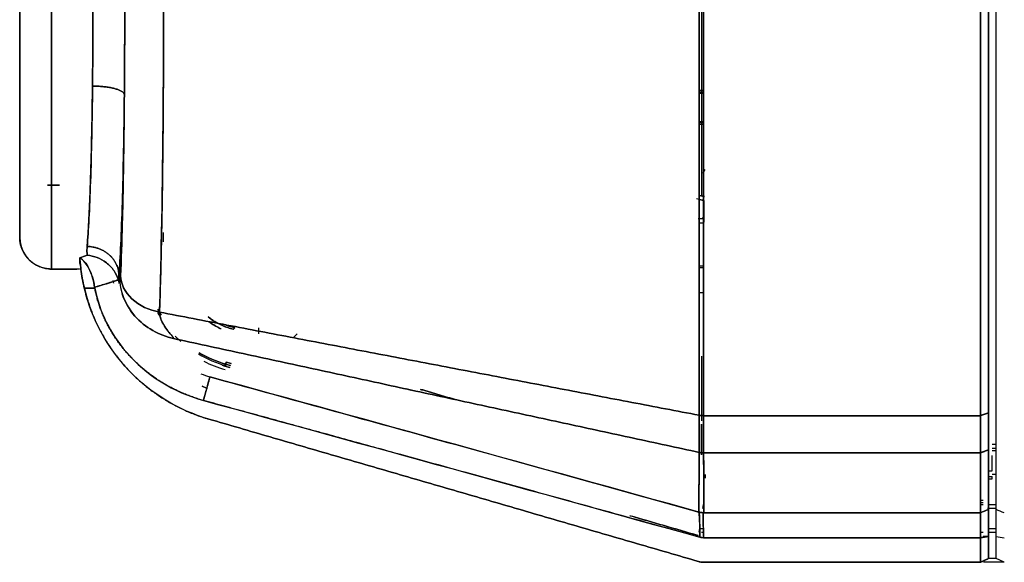
# Model space of a CAD drawing. Units: inches. Extents: x 3 to 157, y -86 to 85.
# Drawn here: x 63 to 68, y 39 to 42 of the extents above; entities that cross this region are included whole.
import ezdxf

# ---------------------------------------------------------------- set-up
doc = ezdxf.new("R2010")
doc.units = ezdxf.units.IN
doc.header["$LTSCALE"] = 8
doc.header["$MEASUREMENT"] = 0
doc.layers.add('3', color=7, linetype='Continuous', lineweight=25)

msp = doc.modelspace()

# ---------------------------------------------------------------- linework, layer by layer
at = {"layer": '3', "color": 155, "linetype": 'Continuous', "true_color": 0x4c7299}
for p, q in [((68.0519, 39.0913), (68.0519, 44.003)), ((66.5611, 41.1932), (66.5831, 41.1932)), ((66.5831, 41.1842), (66.5611, 41.1842)), ((66.5831, 41.1772), (66.5611, 41.1772)), ((66.5611, 41.0372), (66.5831, 41.0372)), ((66.5831, 41.0302), (66.5611, 41.0302)), ((66.5831, 41.0212), (66.5611, 41.0212)), ((66.5798, 40.7766), (66.5903, 40.7965)), ((66.5871, 40.6601), (66.5601, 40.6656)), ((66.5601, 40.6656), (66.5871, 40.6601)), ((66.5847, 40.6409), (66.5476, 40.6484)), ((66.5615, 40.6456), (66.5847, 40.6409)), ((66.5847, 40.5495), (66.5558, 40.5496)), ((66.5617, 40.5296), (66.5831, 40.5295)), ((66.5834, 40.5504), (66.5801, 40.5571)), ((63.8719, 40.48), (63.8719, 40.433)), ((63.4519, 40.3539), (63.4519, 40.3246)), ((66.5611, 40.3132), (66.5831, 40.3132)), ((63.3037, 40.2974), (63.3119, 40.2972)), ((63.3119, 40.2972), (63.439, 40.2972)), ((63.649, 40.2465), (63.6501, 40.265)), ((66.5611, 40.3042), (66.5831, 40.3042)), ((63.6236, 40.2264), (63.6203, 40.2406)), ((66.5831, 40.1772), (66.5611, 40.1772)), ((63.8518, 40.0654), (63.8442, 40.0772)), ((63.8442, 40.0772), (63.8518, 40.0654)), ((63.863, 40.0666), (63.8446, 40.0955)), ((63.8481, 40.0899), (63.8561, 40.0772)), ((64.3519, 39.972), (64.3519, 40.0031)), ((64.5237, 39.9532), (64.5433, 39.9727)), ((63.9323, 39.96), (63.9605, 39.9346)), ((64.1818, 39.811), (64.1846, 39.8206)), ((64.1874, 39.8302), (64.1846, 39.8206)), ((64.2096, 39.8134), (64.1846, 39.8206)), ((64.1846, 39.8206), (64.2096, 39.8134)), ((64.2124, 39.823), (64.1874, 39.8302)), ((64.1874, 39.8302), (64.2124, 39.823)), ((64.1673, 39.8155), (64.1818, 39.811)), ((64.1818, 39.811), (64.1674, 39.8154)), ((64.2068, 39.8038), (64.1818, 39.811)), ((64.1818, 39.811), (64.2068, 39.8038)), ((64.0897, 39.7008), (64.0667, 39.7097)), ((64.0669, 39.7098), (64.0899, 39.7008)), ((65.0903, 39.6975), (65.1143, 39.6906)), ((65.1143, 39.6906), (65.0903, 39.6975)), ((68.0318, 39.42), (68.0519, 39.42)), ((68.0318, 39.3998), (68.0519, 39.3998)), ((68.0318, 39.3873), (68.0519, 39.3873)), ((68.0318, 39.2853), (68.0318, 39.363)), ((68.0119, 39.2853), (68.0318, 39.2853)), ((66.5918, 39.2672), (66.5918, 39.2494)), ((68.0119, 39.2573), (68.0318, 39.2573)), ((68.0119, 39.2457), (68.0318, 39.2457)), ((68.0318, 39.2697), (68.0519, 39.2697)), ((68.0318, 39.2457), (68.0318, 39.2573)), ((67.9859, 39.1372), (67.9719, 39.1372)), ((67.9719, 39.1272), (67.9859, 39.1272)), ((66.5809, 39.1172), (66.5781, 39.0972)), ((67.9719, 39.1172), (67.9859, 39.1172)), ((68.052, 39.0972), (68.0073, 39.0972)), ((68.012, 39.1172), (68.052, 39.1172)), ((68.0519, 38.9552), (68.0519, 39.0913)), ((66.5612, 38.9781), (66.5639, 38.9972)), ((66.5639, 38.9972), (66.582, 38.9972)), ((66.5824, 38.9772), (66.5734, 38.9772)), ((67.9859, 38.9772), (67.9719, 38.9772)), ((68.0119, 38.9772), (68.0119, 38.9672)), ((68.012, 38.9972), (68.052, 38.9972)), ((68.052, 38.9772), (68.012, 38.9772)), ((68.0119, 38.9572), (67.9859, 38.9572)), ((68.0919, 38.9482), (68.0519, 38.9552)), ((68.0519, 38.8458), (68.0519, 38.9552)), ((68.012, 38.8472), (68.052, 38.8472)), ((68.0919, 38.8272), (68.0519, 38.8458)), ((68.092, 38.8272), (67.9874, 38.8272))]:
    msp.add_line(p, q, dxfattribs=at)
for centre, radius, start, end in [((63.3119, 40.4572), 0.16, 180, 248.1748), ((64.3609, 40.4066), 0.619, 239.6892, 253.8027), ((64.3609, 40.4066), 0.639, 243.4715, 253.8027)]:
    msp.add_arc(centre, radius, start, end, dxfattribs=at)
for points, degree, knots in [([(66.5611, 39.5642), (66.5611, 39.6692), (66.5611, 39.7915), (66.5611, 40.0706), (66.5611, 40.2274), (66.5611, 40.5698), (66.5611, 40.7554), (66.5611, 41.143), (66.5611, 41.3451), (66.5611, 41.7493), (66.5611, 41.9513), (66.5611, 42.339), (66.5611, 42.5245), (66.5611, 42.8669), (66.5611, 43.0238), (66.5611, 43.3028), (66.5611, 43.4251), (66.5611, 43.5301)], 3, [0, 0, 0, 0, 0.125, 0.125, 0.25, 0.25, 0.375, 0.375, 0.5, 0.5, 0.625, 0.625, 0.75, 0.75, 0.875, 0.875, 1, 1, 1, 1]), ([(66.5611, 43.5301), (66.5611, 43.409), (66.5611, 43.2739), (66.5611, 43.0514), (66.5611, 42.9739), (66.5611, 42.8524), (66.5611, 42.8112), (66.5611, 42.7279), (66.5611, 42.6858), (66.5611, 42.558), (66.5611, 42.471), (66.5611, 42.2933), (66.5611, 42.2025), (66.5611, 42.0635), (66.5611, 42.0166), (66.5611, 41.9229), (66.5611, 41.876), (66.5611, 41.7347), (66.5611, 41.6399), (66.5611, 41.4493), (66.5611, 41.3551), (66.5611, 41.1686), (66.5611, 41.0764), (66.5611, 40.8937), (66.5611, 40.8034), (66.5611, 40.6248), (66.5611, 40.5361), (66.5611, 40.3651), (66.5611, 40.2824), (66.5611, 40.1224), (66.5611, 40.0451), (66.5611, 39.8959), (66.5611, 39.8238), (66.5611, 39.6881), (66.5611, 39.6242), (66.5611, 39.5642)], 3, [0, 0, 0, 0, 0.125, 0.125, 0.1875, 0.1875, 0.21875, 0.21875, 0.25, 0.25, 0.3125, 0.3125, 0.375, 0.375, 0.40625, 0.40625, 0.4375, 0.4375, 0.5, 0.5, 0.5625, 0.5625, 0.625, 0.625, 0.6875, 0.6875, 0.75, 0.75, 0.8125, 0.8125, 0.875, 0.875, 0.9375, 0.9375, 1, 1, 1, 1]), ([(66.583, 39.5623), (66.583, 39.6224), (66.583, 39.6863), (66.5831, 39.8221), (66.5831, 39.8943), (66.5831, 40.0437), (66.5831, 40.121), (66.5831, 40.2812), (66.5831, 40.364), (66.5831, 40.5351), (66.5831, 40.6239), (66.5831, 40.8027), (66.5831, 40.8931), (66.5831, 41.0759), (66.5831, 41.1683), (66.5831, 41.3549), (66.5831, 41.4492), (66.5831, 41.64), (66.5831, 41.7349), (66.5831, 41.8763), (66.5831, 41.9233), (66.5831, 42.0171), (66.5831, 42.0639), (66.5831, 42.2032), (66.5831, 42.294), (66.5831, 42.4719), (66.5831, 42.559), (66.5831, 42.6869), (66.5831, 42.729), (66.5831, 42.8124), (66.5831, 42.8536), (66.5831, 42.9752), (66.5831, 43.0528), (66.5831, 43.2756), (66.583, 43.4107), (66.583, 43.532)], 3, [0, 0, 0, 0, 0.0625, 0.0625, 0.125, 0.125, 0.1875, 0.1875, 0.25, 0.25, 0.3125, 0.3125, 0.375, 0.375, 0.4375, 0.4375, 0.5, 0.5, 0.5625, 0.5625, 0.59375, 0.59375, 0.625, 0.625, 0.6875, 0.6875, 0.75, 0.75, 0.78125, 0.78125, 0.8125, 0.8125, 0.875, 0.875, 1, 1, 1, 1]), ([(66.583, 43.532), (66.583, 43.427), (66.583, 43.3046), (66.583, 43.0254), (66.583, 42.8684), (66.583, 42.5256), (66.583, 42.3398), (66.583, 41.9517), (66.583, 41.7495), (66.583, 41.3448), (66.583, 41.1426), (66.583, 40.7545), (66.583, 40.5688), (66.583, 40.226), (66.583, 40.069), (66.583, 39.7897), (66.583, 39.6674), (66.583, 39.5623)], 3, [0, 0, 0, 0, 0.124944, 0.124944, 0.249963, 0.249963, 0.374981, 0.374981, 0.5, 0.5, 0.625019, 0.625019, 0.750037, 0.750037, 0.875056, 0.875056, 1, 1, 1, 1]), ([(67.9719, 39.5622), (67.9719, 39.6672), (67.9719, 39.7896), (67.9719, 40.069), (67.9719, 40.226), (67.9719, 40.5688), (67.9719, 40.7545), (67.9719, 41.1426), (67.9719, 41.3448), (67.9719, 41.7495), (67.9719, 41.9517), (67.9719, 42.3398), (67.9719, 42.5256), (67.9719, 42.8684), (67.9719, 43.0254), (67.9719, 43.3047), (67.9719, 43.4271), (67.9719, 43.5322)], 3, [0, 0, 0, 0, 0.125, 0.125, 0.25, 0.25, 0.375, 0.375, 0.5, 0.5, 0.625, 0.625, 0.75, 0.75, 0.875, 0.875, 1, 1, 1, 1]), ([(67.9719, 43.5322), (67.9719, 43.411), (67.9719, 43.2756), (67.9719, 42.9792), (67.9719, 42.8149), (67.9719, 42.4744), (67.9719, 42.2967), (67.9719, 41.9246), (67.9719, 41.7364), (67.9719, 41.3608), (67.9719, 41.1691), (67.9719, 40.8011), (67.9719, 40.6235), (67.9719, 40.2789), (67.9719, 40.1173), (67.9719, 39.8208), (67.9719, 39.6834), (67.9719, 39.5622)], 3, [0, 0, 0, 0, 0.125, 0.125, 0.25, 0.25, 0.375, 0.375, 0.5, 0.5, 0.625, 0.625, 0.75, 0.75, 0.875, 0.875, 1, 1, 1, 1]), ([(68.0119, 39.5766), (68.0119, 39.697), (68.0119, 39.8333), (68.0119, 40.1277), (68.0119, 40.2881), (68.0119, 40.6302), (68.0119, 40.8065), (68.0119, 41.1718), (68.0119, 41.3621), (68.0119, 41.735), (68.0119, 41.9218), (68.0119, 42.2912), (68.0119, 42.4676), (68.0119, 42.8057), (68.0119, 42.9688), (68.0119, 43.2631), (68.0119, 43.3974), (68.0119, 43.5178)], 3, [0, 0, 0, 0, 0.125, 0.125, 0.25, 0.25, 0.375, 0.375, 0.5, 0.5, 0.625, 0.625, 0.75, 0.75, 0.875, 0.875, 1, 1, 1, 1]), ([(68.0119, 43.5178), (68.0119, 43.2907), (68.0119, 42.7054), (68.0119, 42.3674), (68.0119, 42.0812), (68.0119, 41.7804), (68.0119, 41.5528), (68.0119, 41.3259), (68.0119, 41.0903), (68.0119, 40.8626), (68.0119, 40.6138), (68.0119, 40.1502), (68.0119, 39.7426), (68.0119, 39.5766)], 2, [0, 0, 0, 0.125, 0.25, 0.25, 0.375, 0.375, 0.5, 0.5, 0.625, 0.625, 0.75, 0.875, 1, 1, 1]), ([(63.8536, 43.0133), (63.8549, 42.9726), (63.8575, 42.8923), (63.8609, 42.7602), (63.8638, 42.6249), (63.8663, 42.4887), (63.8696, 42.2717), (63.8726, 41.9597), (63.8739, 41.5472), (63.8726, 41.1347), (63.8695, 40.8104), (63.8657, 40.5698), (63.8622, 40.3878), (63.8583, 40.2215), (63.8548, 40.122), (63.8533, 40.0811)], 3, [0, 0, 0, 0, 0.05408, 0.106593, 0.15709, 0.205126, 0.250327, 0.376596, 0.500014, 0.623429, 0.749702, 0.806611, 0.867844, 0.945688, 1, 1, 1, 1]), ([(63.8533, 40.0811), (63.8533, 40.0811), (63.8573, 40.1804), (63.8675, 40.588), (63.8759, 41.3932), (63.8711, 42.2041), (63.8636, 42.6608), (63.8575, 42.8969), (63.8544, 42.9899), (63.8536, 43.0133)], 3, [0, 0, 0, 0, 0.000001, 0.136911, 0.497874, 0.717056, 0.87426, 0.968326, 1, 1, 1, 1]), ([(63.3119, 42.7972), (63.3119, 42.7972), (63.3119, 42.6625), (63.3119, 42.1997), (63.3119, 41.8744), (63.3119, 41.2199), (63.3119, 40.8947), (63.3119, 40.4319), (63.3119, 40.2972), (63.3119, 40.2972)], 3, [0, 0, 0, 0, 0.25, 0.25, 0.5, 0.5, 0.75, 0.75, 1, 1, 1, 1]), ([(63.3119, 40.2972), (63.3119, 40.2972), (63.3119, 40.4319), (63.3119, 40.8947), (63.3119, 41.2199), (63.3119, 41.8744), (63.3119, 42.1997), (63.3119, 42.6625), (63.3119, 42.7972), (63.3119, 42.7972)], 3, [0, 0, 0, 0, 0.25, 0.25, 0.5, 0.5, 0.75, 0.75, 1, 1, 1, 1]), ([(63.1519, 42.6372), (63.1519, 42.6372), (63.1519, 42.5197), (63.1519, 42.1161), (63.1519, 41.8325), (63.1519, 41.2618), (63.1519, 40.9782), (63.1519, 40.5746), (63.1519, 40.4572), (63.1519, 40.4572)], 3, [0, 0, 0, 0, 0.25, 0.25, 0.5, 0.5, 0.75, 0.75, 1, 1, 1, 1]), ([(66.5719, 42.4278), (66.5719, 42.4073), (66.5719, 42.3868), (66.5719, 42.2379), (66.5719, 42.1038), (66.5719, 41.8288), (66.5719, 41.688), (66.5719, 41.4064), (66.5719, 41.2656), (66.5719, 40.9906), (66.5719, 40.8564), (66.5719, 40.7076), (66.5719, 40.687), (66.5719, 40.6666)], 3, [0, 0, 0, 0, 0.037459, 0.037459, 0.268729, 0.268729, 0.5, 0.5, 0.73127, 0.73127, 0.962541, 0.962541, 1, 1, 1, 1]), ([(63.6771, 41.9221), (63.6775, 41.881), (63.6781, 41.799), (63.6787, 41.674), (63.6789, 41.527), (63.6786, 41.3944), (63.6779, 41.2691), (63.6774, 41.2073), (63.6771, 41.1723)], 3, [0, 0, 0, 0, 0.166658, 0.332986, 0.498245, 0.748794, 0.857752, 1, 1, 1, 1]), ([(63.5172, 41.8795), (63.5184, 41.7708), (63.5191, 41.6601), (63.5191, 41.5196), (63.519, 41.4913), (63.5189, 41.4353), (63.5188, 41.4074), (63.5183, 41.3242), (63.5178, 41.2692), (63.5172, 41.2148)], 3, [0, 0, 0, 0, 0.5, 0.5, 0.625, 0.625, 0.75, 0.75, 1, 1, 1, 1]), ([(63.5172, 41.2148), (63.5176, 41.2584), (63.5185, 41.3456), (63.519, 41.4798), (63.519, 41.6145), (63.5184, 41.7485), (63.5177, 41.8363), (63.5172, 41.8795), (63.5172, 41.8795)], 3, [0, 0, 0, 0, 0.200003, 0.4, 0.599995, 0.799991, 0.999993, 1, 1, 1, 1]), ([(63.5172, 41.2148), (63.5163, 41.1272), (63.5149, 41.0422), (63.5116, 40.8816), (63.5096, 40.8059), (63.5049, 40.6675), (63.5023, 40.6048), (63.4966, 40.4951), (63.4935, 40.4483), (63.4902, 40.4105)], 3, [0, 0, 0, 0, 0.25, 0.25, 0.5, 0.5, 0.75, 0.75, 1, 1, 1, 1]), ([(63.4902, 40.4105), (63.492, 40.433), (63.4955, 40.4776), (63.5002, 40.5627), (63.5044, 40.6573), (63.508, 40.7604), (63.5111, 40.8694), (63.5137, 40.9825), (63.5158, 41.0973), (63.5167, 41.1761), (63.5172, 41.2148)], 3, [0, 0, 0, 0, 0.138744, 0.27356, 0.404448, 0.531409, 0.654444, 0.773553, 0.888738, 1, 1, 1, 1]), ([(63.6501, 40.265), (63.6534, 40.3076), (63.6565, 40.3605), (63.6622, 40.4841), (63.6648, 40.5549), (63.6695, 40.711), (63.6715, 40.7964), (63.6748, 40.9776), (63.6762, 41.0734), (63.6771, 41.1723)], 3, [0, 0, 0, 0, 0.25, 0.25, 0.5, 0.5, 0.75, 0.75, 1, 1, 1, 1]), ([(63.6771, 41.1723), (63.6762, 41.0587), (63.6749, 40.9488), (63.6715, 40.7329), (63.6694, 40.6266), (63.6644, 40.433), (63.6615, 40.344), (63.6583, 40.2632)], 3, [0, 0, 0, 0, 0.324519, 0.324519, 0.662324, 0.662324, 1, 1, 1, 1]), ([(66.5847, 40.5495), (66.5847, 40.5495), (66.5847, 40.5455), (66.5846, 40.5346), (66.5836, 40.5314), (66.5831, 40.5295)], 3, [0, 0, 0, 0, 0.000249, 0.395751, 1, 1, 1, 1]), ([(66.5831, 40.5295), (66.5835, 40.5312), (66.5843, 40.5343), (66.5846, 40.5449), (66.5847, 40.5495)], 3, [0, 0, 0, 0, 0.565705, 1, 1, 1, 1]), ([(63.1519, 40.4572), (63.1519, 40.4153), (63.1692, 40.3737), (63.2284, 40.3144), (63.2701, 40.2972), (63.3119, 40.2972)], 3, [0, 0, 0, 0, 0.5, 0.5, 1, 1, 1, 1]), ([(63.4902, 40.4105), (63.4901, 40.409), (63.49, 40.4075), (63.4898, 40.4045), (63.4897, 40.4031), (63.4896, 40.3987), (63.4895, 40.3959), (63.4894, 40.3876), (63.4896, 40.3822), (63.4902, 40.3737), (63.4905, 40.3703), (63.4909, 40.3671)], 3, [0, 0, 0, 0, 0.09327, 0.09327, 0.18654, 0.18654, 0.373081, 0.373081, 0.746161, 0.746161, 1, 1, 1, 1]), ([(63.4909, 40.3671), (63.4902, 40.374), (63.4889, 40.3872), (63.4898, 40.4029), (63.4902, 40.4105)], 3, [0, 0, 0, 0, 0.521839, 1, 1, 1, 1]), ([(63.647, 40.2435), (63.6406, 40.2589), (63.6272, 40.2912), (63.5889, 40.3299), (63.5418, 40.3576), (63.5079, 40.3639), (63.4909, 40.3671)], 3, [0, 0, 0, 0, 0.237277, 0.499564, 0.749533, 1, 1, 1, 1]), ([(63.4909, 40.3671), (63.5079, 40.3639), (63.5418, 40.3576), (63.5888, 40.3299), (63.6273, 40.2913), (63.6406, 40.259), (63.647, 40.2435)], 3, [0, 0, 0, 0, 0.250466, 0.500435, 0.762243, 1, 1, 1, 1]), ([(63.4536, 40.3539), (63.4541, 40.3467), (63.455, 40.3334), (63.4588, 40.2959), (63.4654, 40.2514), (63.4727, 40.218), (63.4763, 40.2012)], 3, [0, 0, 0, 0, 0.268147, 0.49825, 0.748275, 1, 1, 1, 1]), ([(63.4763, 40.2012), (63.4727, 40.2178), (63.4653, 40.2512), (63.4587, 40.2966), (63.4549, 40.334), (63.4541, 40.3472), (63.4536, 40.3539)], 3, [0, 0, 0, 0, 0.248766, 0.501755, 0.746773, 1, 1, 1, 1]), ([(63.4542, 40.3539), (63.4621, 40.3479), (63.4779, 40.3358), (63.5067, 40.2913), (63.5231, 40.2405), (63.5281, 40.2062), (63.5281, 40.2061)], 3, [0, 0, 0, 0, 0.252434, 0.503958, 0.999662, 1, 1, 1, 1]), ([(63.5281, 40.2061), (63.5249, 40.2224), (63.5183, 40.2571), (63.5011, 40.2988), (63.479, 40.3342), (63.4633, 40.3467), (63.4542, 40.3539)], 3, [0, 0, 0, 0, 0.234998, 0.499378, 0.708859, 1, 1, 1, 1]), ([(63.6501, 40.265), (63.6501, 40.2649), (63.6498, 40.2629), (63.6495, 40.2596), (63.649, 40.2522), (63.6488, 40.2402), (63.6504, 40.2313), (63.6514, 40.2253)], 3, [0, 0, 0, 0, 0.001529, 0.142633, 0.250131, 0.500227, 1, 1, 1, 1]), ([(63.653, 40.2539), (63.6528, 40.2522), (63.6524, 40.2486), (63.6516, 40.2517), (63.651, 40.2571), (63.6505, 40.2618), (63.6503, 40.2638), (63.6501, 40.2649), (63.6501, 40.265)], 3, [0, 0, 0, 0, 0.208418, 0.440141, 0.73138, 0.8653, 0.995058, 1, 1, 1, 1]), ([(63.6501, 40.265), (63.6503, 40.2637), (63.6515, 40.2531), (63.6525, 40.2472), (63.653, 40.2539)], 2, [0, 0, 0, 0.25, 0.5, 1, 1, 1]), ([(63.653, 40.2539), (63.6532, 40.2565), (63.6539, 40.2509), (63.6545, 40.2466), (63.6554, 40.2432), (63.6575, 40.2414), (63.6583, 40.2632)], 2, [0, 0, 0, 0.125, 0.25, 0.375, 0.5, 1, 1, 1]), ([(63.8533, 40.0811), (63.8033, 40.0905), (63.7512, 40.1137), (63.6785, 40.1816), (63.6595, 40.2247), (63.6583, 40.2632)], 3, [0, 0, 0, 0, 0.5, 0.5, 1, 1, 1, 1]), ([(63.6583, 40.2632), (63.6595, 40.2247), (63.6785, 40.1817), (63.7512, 40.1138), (63.8033, 40.0905), (63.8533, 40.0811)], 3, [0, 0, 0, 0, 0.5, 0.5, 1, 1, 1, 1]), ([(63.647, 40.2435), (63.6277, 40.237), (63.5881, 40.2235), (63.5485, 40.212), (63.5282, 40.2062)], 3, [0, 0, 0, 0, 0.487922, 1, 1, 1, 1]), ([(63.647, 40.2435), (63.6486, 40.2375), (63.6502, 40.2315), (63.6514, 40.2253), (63.6514, 40.2253)], 3, [0, 0, 0, 0, 0.997344, 1, 1, 1, 1]), ([(63.653, 40.2539), (63.6541, 40.1895), (63.68, 40.1174), (63.7806, 40.0038), (63.8531, 39.9648), (63.9229, 39.9491)], 3, [0, 0, 0, 0, 0.5, 0.5, 1, 1, 1, 1]), ([(64.1009, 39.545), (63.9489, 39.5891), (63.8091, 39.6741), (63.5909, 39.9034), (63.5129, 40.0472), (63.4763, 40.2012)], 3, [0, 0, 0, 0, 0.5, 0.5, 1, 1, 1, 1]), ([(63.529, 40.2012), (63.5509, 40.0835), (63.6079, 39.9726), (63.7871, 39.7644), (63.9238, 39.6794), (64.0739, 39.6385)], 3, [0, 0, 0, 0, 0.436188, 0.436188, 1, 1, 1, 1]), ([(63.9229, 39.9491), (63.8531, 39.9648), (63.7806, 40.0038), (63.7005, 40.0942), (63.6793, 40.1332), (63.6667, 40.1727)], 3, [0, 0, 0, 0, 0.628276, 0.628276, 1, 1, 1, 1]), ([(63.8533, 40.0811), (63.8533, 40.0811), (63.8532, 40.0569), (63.8711, 40.0204), (63.8974, 39.9834), (63.9138, 39.9656), (63.9219, 39.9556), (63.9226, 39.9513), (63.9229, 39.9491)], 3, [0, 0, 0, 0, 0.000013, 0.484586, 0.744213, 0.877382, 0.939313, 1, 1, 1, 1]), ([(63.9229, 39.9491), (63.922, 39.9528), (63.9207, 39.9582), (63.9127, 39.9661), (63.9013, 39.9792), (63.8831, 40.0035), (63.8643, 40.0339), (63.8547, 40.0615), (63.8538, 40.0748), (63.8533, 40.0811)], 3, [0, 0, 0, 0, 0.098892, 0.149031, 0.202429, 0.433184, 0.734208, 0.874125, 1, 1, 1, 1]), ([(64.1691, 40.0137), (64.1691, 40.0137), (64.167, 40.0146), (64.1587, 40.0185), (64.1498, 40.023), (64.1402, 40.0283), (64.1311, 40.0338), (64.1221, 40.0396), (64.1133, 40.0457), (64.1049, 40.052), (64.0994, 40.0564), (64.0968, 40.0587)], 3, [0, 0, 0, 0, 0.000066, 0.121826, 0.244465, 0.368037, 0.492597, 0.618196, 0.744885, 0.872714, 1, 1, 1, 1]), ([(64.0969, 40.0585), (64.1073, 40.0498), (64.1296, 40.0332), (64.1559, 40.0202), (64.1691, 40.0137)], 3, [0, 0, 0, 0, 0.498783, 1, 1, 1, 1]), ([(64.1626, 39.9965), (64.1612, 39.9972), (64.1598, 39.9979), (64.1409, 40.0079), (64.1238, 40.0182), (64.1073, 40.0298)], 3, [0, 0, 0, 0, 0.074032, 0.074032, 1, 1, 1, 1]), ([(64.1691, 40.0137), (64.1778, 40.0101), (64.1947, 40.0031), (64.2136, 39.9981), (64.2227, 39.9957)], 3, [0, 0, 0, 0, 0.517346, 1, 1, 1, 1]), ([(64.2227, 39.9957), (64.214, 39.9979), (64.196, 40.0026), (64.1746, 40.0114), (64.1691, 40.0137), (64.1691, 40.0137)], 3, [0, 0, 0, 0, 0.482924, 0.999889, 1, 1, 1, 1]), ([(66.5719, 39.8613), (66.5719, 39.8349), (66.5719, 39.8095), (66.5719, 39.7064), (66.5719, 39.6369), (66.5719, 39.5626), (66.5719, 39.5495), (66.5719, 39.5368)], 3, [0, 0, 0, 0, 0.203694, 0.203694, 0.854993, 0.854993, 1, 1, 1, 1]), ([(64.1062, 39.7566), (64.4754, 39.6551), (65.2936, 39.4302), (66.1113, 39.2033), (66.5601, 39.0788)], 3, [0, 0, 0, 0, 0.451227, 1, 1, 1, 1]), ([(64.0739, 39.6385), (64.074, 39.6385), (64.074, 39.6385), (64.9047, 39.4116), (65.7347, 39.1825), (66.5647, 38.9527)], 3, [0, 0, 0, 0, 0.000003, 0.000003, 1, 1, 1, 1]), ([(66.5719, 39.5201), (66.5719, 39.4825), (66.5719, 39.4488), (66.5719, 39.3996), (66.5719, 39.3821), (66.5719, 39.3658)], 3, [0, 0, 0, 0, 0.615171, 0.615171, 1, 1, 1, 1]), ([(66.5719, 39.3658), (66.5719, 39.3821), (66.5719, 39.3996), (66.5719, 39.4488), (66.5719, 39.4825), (66.5719, 39.5201)], 3, [0, 0, 0, 0, 0.384814, 0.384814, 1, 1, 1, 1]), ([(66.5601, 39.0788), (66.56, 39.0948), (66.5597, 39.1358), (66.5601, 39.2096), (66.5605, 39.2951), (66.5607, 39.3495), (66.5608, 39.3777)], 3, [0, 0, 0, 0, 0.22409, 0.571597, 0.778356, 1, 1, 1, 1]), ([(66.5608, 39.3777), (66.5607, 39.3522), (66.5605, 39.3012), (66.5602, 39.2158), (66.5597, 39.1388), (66.56, 39.0957), (66.5601, 39.0788)], 3, [0, 0, 0, 0, 0.200111, 0.399881, 0.764479, 1, 1, 1, 1]), ([(66.585, 39.0754), (66.5847, 39.1089), (66.5844, 39.1508), (66.5839, 39.251), (66.5836, 39.3093), (66.5834, 39.3755)], 3, [0, 0, 0, 0, 0.497037, 0.497037, 1, 1, 1, 1]), ([(67.9719, 39.0754), (67.9719, 39.1037), (67.9719, 39.1381), (67.9719, 39.2336), (67.9719, 39.2999), (67.9719, 39.3755)], 3, [0, 0, 0, 0, 0.421181, 0.421181, 1, 1, 1, 1]), ([(66.5601, 39.0787), (66.5602, 39.0781), (66.5624, 39.0673), (66.563, 39.0462), (66.5638, 39.0049), (66.5643, 38.9736), (66.5647, 38.9527)], 3, [0, 0, 0, 0, 0.01429, 0.253796, 0.502531, 1, 1, 1, 1]), ([(66.5647, 38.9527), (66.5642, 38.9736), (66.5635, 39.0049), (66.5635, 39.0467), (66.5613, 39.0678), (66.5601, 39.0785)], 3, [0, 0, 0, 0, 0.498348, 0.747523, 1, 1, 1, 1])]:
    msp.add_open_spline(points, degree=degree, knots=knots, dxfattribs=at)
for points, degree in [([(63.1519, 40.4572), (63.1519, 40.4572), (63.1519, 40.499), (63.1519, 40.5812), (63.1519, 40.7005), (63.1519, 40.8523), (63.1519, 41.0308), (63.1519, 41.2292), (63.1519, 41.4398), (63.1519, 41.6545), (63.1519, 41.8651), (63.1519, 42.0634), (63.1519, 42.242), (63.1519, 42.3938), (63.1519, 42.5131), (63.1519, 42.5953), (63.1519, 42.6372), (63.1519, 42.6372)], 2), ([(63.6771, 41.1723), (63.6757, 41.0252), (63.6707, 40.752), (63.6636, 40.514), (63.655, 40.3285), (63.6501, 40.265)], 2), ([(63.6583, 40.2632), (63.6654, 40.4424), (63.675, 40.9082), (63.6771, 41.1723)], 2), ([(63.1519, 40.4572), (63.1519, 40.7172)], 1), ([(63.2919, 40.7172), (63.3519, 40.7172)], 1), ([(63.3519, 40.7172), (63.3319, 40.7172), (63.3119, 40.7172), (63.2919, 40.7172)], 3), ([(66.5847, 40.6402), (66.5847, 40.6404), (66.5847, 40.6406), (66.5847, 40.6409)], 3), ([(66.5847, 40.6409), (66.5847, 40.6406), (66.5847, 40.6404), (66.5847, 40.6402)], 3), ([(66.5847, 40.6409), (66.5847, 40.6409), (66.5847, 40.6409), (66.5847, 40.6409)], 3), ([(66.5847, 40.6409), (66.5847, 40.6409), (66.5847, 40.6409), (66.5847, 40.6409)], 3), ([(66.5847, 40.6402), (66.5847, 40.5495)], 1), ([(66.5847, 40.5495), (66.5847, 40.6402)], 1), ([(63.3119, 40.2972), (63.2801, 40.2972), (63.2214, 40.3215), (63.1763, 40.3665), (63.152, 40.4253), (63.1519, 40.4572)], 2), ([(63.4909, 40.3671), (63.4787, 40.3625), (63.4664, 40.3581), (63.4542, 40.3539)], 3), ([(63.4542, 40.3539), (63.4664, 40.3581), (63.4787, 40.3625), (63.4909, 40.3671)], 3), ([(63.4542, 40.3539), (63.454, 40.3539), (63.4538, 40.3539), (63.4536, 40.3539)], 3), ([(63.4536, 40.3539), (63.4538, 40.3539), (63.454, 40.3539), (63.4542, 40.3539)], 3), ([(63.4519, 40.2972), (63.3119, 40.2972)], 1), ([(63.3119, 40.2972), (63.3499, 40.2972), (63.3879, 40.2972), (63.426, 40.2972)], 3), ([(63.4519, 40.2986), (63.4519, 40.2972), (63.4519, 40.2972)], 2), ([(63.4519, 40.2972), (63.4519, 40.2972), (63.4519, 40.2977), (63.4519, 40.2986)], 3), ([(63.5024, 40.1122), (63.4707, 40.2026), (63.4588, 40.2986)], 2), ([(63.474, 40.2117), (63.4816, 40.178), (63.4912, 40.1447), (63.5026, 40.1121)], 3), ([(63.5281, 40.2061), (63.5681, 40.2171), (63.6076, 40.23), (63.647, 40.2435)], 3), ([(63.6513, 40.2253), (63.6499, 40.2314), (63.6484, 40.2375), (63.647, 40.2435)], 3), ([(63.4763, 40.2012), (63.4939, 40.2012), (63.5115, 40.2012), (63.529, 40.2012)], 3), ([(63.4763, 40.2012), (63.5039, 40.085), (63.6177, 39.8752), (63.7823, 39.7023), (63.9862, 39.5783), (64.1009, 39.545)], 2), ([(63.529, 40.2012), (63.4763, 40.2012)], 1), ([(63.5282, 40.2062), (63.5285, 40.2045), (63.5287, 40.2028), (63.529, 40.2012)], 3), ([(63.529, 40.2012), (63.5287, 40.2028), (63.5285, 40.2045), (63.5282, 40.2062)], 3), ([(64.0739, 39.6385), (63.9737, 39.6658), (63.7933, 39.7706), (63.6473, 39.9186), (63.5475, 40.1021), (63.529, 40.2012)], 2), ([(63.8533, 40.0811), (66.5611, 39.5642)], 1), ([(66.5611, 39.5642), (63.8533, 40.0811)], 1), ([(64.1017, 40.0337), (64.1191, 40.021), (64.1373, 40.0096), (64.1562, 39.9998)], 3), ([(64.1728, 40.0226), (64.1917, 40.014), (64.2116, 40.0074), (64.2319, 40.0031)], 3), ([(64.2319, 40.0031), (64.2065, 40.0084), (64.1829, 40.018)], 2), ([(64.2227, 39.9957), (64.2319, 40.0031)], 1), ([(64.2319, 40.0031), (64.2289, 40.0005), (64.2259, 39.9981), (64.2227, 39.9957)], 3), ([(63.9229, 39.9491), (66.5608, 39.3779)], 1), ([(66.5608, 39.3779), (63.9229, 39.9491)], 1), ([(64.1846, 39.8206), (64.1384, 39.8341), (64.0939, 39.8532), (64.0523, 39.8773)], 3), ([(64.0523, 39.8773), (64.0939, 39.8532), (64.1384, 39.8341), (64.1846, 39.8206)], 3), ([(64.1846, 39.8206), (64.1384, 39.8341), (64.0939, 39.8532), (64.0523, 39.8773)], 3), ([(64.1846, 39.8206), (64.1846, 39.8206), (64.1832, 39.8161), (64.1818, 39.811)], 3), ([(64.1846, 39.8206), (64.1846, 39.8206), (64.1859, 39.8252), (64.1874, 39.8302)], 3), ([(64.0612, 39.772), (64.0761, 39.7666), (64.0911, 39.7616), (64.1062, 39.7566)], 3), ([(64.0739, 39.6385), (64.0847, 39.6779), (64.0955, 39.7172), (64.1062, 39.7566)], 3), ([(64.1062, 39.7566), (64.0739, 39.6385)], 1), ([(66.5601, 39.0788), (65.7424, 39.3057), (64.9247, 39.5321), (64.1062, 39.7566)], 3), ([(65.1632, 39.6941), (65.3375, 39.6428)], 1), ([(65.3375, 39.6428), (65.1632, 39.6941)], 1), ([(66.5647, 38.9527), (65.0903, 39.3609), (64.0739, 39.6385)], 2), ([(67.9719, 39.5622), (68.0119, 39.5766)], 1), ([(68.0119, 39.5766), (67.9719, 39.5622)], 1), ([(68.0119, 39.5766), (68.0119, 39.476), (68.0119, 39.3913)], 2), ([(68.0119, 39.3913), (68.0119, 39.4477), (68.0119, 39.5096), (68.0119, 39.5766)], 3), ([(66.5583, 38.8311), (64.1009, 39.545)], 1), ([(64.1009, 39.545), (66.5583, 38.8311)], 1), ([(66.5608, 39.3779), (66.5609, 39.4345), (66.561, 39.4968), (66.5611, 39.564)], 3), ([(66.5611, 39.564), (66.5611, 39.4967), (66.561, 39.4346), (66.5608, 39.3779)], 3), ([(66.5611, 39.564), (66.5611, 39.5641), (66.5611, 39.5642), (66.5611, 39.5642)], 3), ([(66.583, 39.5623), (66.5757, 39.5623), (66.5683, 39.563), (66.5611, 39.5642)], 3), ([(66.5611, 39.5642), (66.5611, 39.5642), (66.5611, 39.5641), (66.5611, 39.564)], 3), ([(66.5611, 39.564), (66.5683, 39.5628), (66.5757, 39.5622), (66.583, 39.5622)], 3), ([(66.583, 39.5623), (66.583, 39.5623), (66.583, 39.5622), (66.583, 39.5622)], 3), ([(66.583, 39.5622), (66.583, 39.5622), (66.583, 39.5623), (66.583, 39.5623)], 3), ([(66.583, 39.5622), (67.9719, 39.5622)], 1), ([(66.5834, 39.3758), (66.5832, 39.4325), (66.5831, 39.4948), (66.583, 39.5622)], 3), ([(67.9719, 39.5622), (66.583, 39.5622)], 1), ([(66.583, 39.5622), (66.5832, 39.4948), (66.5833, 39.4325), (66.5834, 39.3758)], 3), ([(67.9719, 39.5622), (67.9719, 39.4947), (67.9719, 39.4323), (67.9719, 39.3755)], 3), ([(67.9719, 39.3755), (67.9719, 39.4323), (67.9719, 39.4947), (67.9719, 39.5622)], 3), ([(66.5608, 39.3779), (66.5608, 39.3779), (66.5608, 39.3778), (66.5608, 39.3777)], 3), ([(66.5834, 39.3758), (66.5758, 39.3758), (66.5682, 39.3765), (66.5608, 39.3779)], 3), ([(66.5834, 39.3755), (66.5758, 39.3755), (66.5682, 39.3763), (66.5608, 39.3777)], 3), ([(66.5608, 39.3777), (66.5682, 39.3763), (66.5758, 39.3755), (66.5834, 39.3755)], 3), ([(66.5834, 39.3755), (66.5834, 39.3756), (66.5834, 39.3757), (66.5834, 39.3758)], 3), ([(66.5834, 39.3758), (66.5834, 39.3757), (66.5834, 39.3756), (66.5834, 39.3755)], 3), ([(66.5834, 39.3755), (67.9719, 39.3755)], 1), ([(67.9719, 39.3755), (66.5834, 39.3755)], 1), ([(66.5834, 39.3755), (66.5839, 39.2448), (66.5845, 39.1426), (66.585, 39.0754)], 3), ([(68.0119, 39.3913), (67.9719, 39.3755)], 1), ([(67.9719, 39.3755), (68.0119, 39.3913)], 1), ([(67.9719, 39.3755), (67.9719, 39.2441), (67.9719, 39.1427), (67.9719, 39.0754)], 3), ([(68.0119, 39.0919), (68.0119, 39.1587), (68.0119, 39.2599), (68.0119, 39.3913)], 3), ([(68.0119, 39.3913), (68.0119, 39.2927), (68.0119, 39.142), (68.0119, 39.0919)], 2), ([(66.5601, 39.0788), (66.5682, 39.0767), (66.5766, 39.0755), (66.585, 39.0754)], 3), ([(66.5804, 39.0756), (66.5736, 39.0762), (66.5668, 39.0772), (66.5601, 39.0787)], 3), ([(66.585, 39.0754), (66.5804, 39.0756)], 1), ([(66.5804, 39.0756), (66.5829, 38.9502)], 1), ([(66.5829, 38.9502), (66.5822, 38.992), (66.5814, 39.0338), (66.5804, 39.0756)], 3), ([(67.9719, 39.0754), (66.585, 39.0754)], 1), ([(66.585, 39.0754), (67.9719, 39.0754)], 1), ([(67.9719, 39.0754), (67.9853, 39.0809), (67.9986, 39.0864), (68.0119, 39.0919)], 3), ([(68.0119, 39.0919), (67.9719, 39.0754)], 1), ([(67.9719, 38.9502), (67.9719, 39.0754)], 1), ([(67.9719, 39.0754), (67.9719, 38.9502)], 1), ([(68.0119, 39.0919), (68.0119, 38.9573)], 1), ([(68.0119, 38.9573), (68.0119, 39.0919)], 1), ([(68.0919, 39.0749), (68.0786, 39.0803), (68.0653, 39.0858), (68.0519, 39.0913)], 3), ([(66.5561, 38.9614), (66.4418, 38.9946), (66.3275, 39.0278), (66.2133, 39.0609)], 3), ([(66.2133, 39.0609), (66.5561, 38.9614)], 1), ([(66.5647, 38.9527), (66.5707, 38.9519), (66.5768, 38.9511), (66.5829, 38.9502)], 3), ([(66.5829, 38.9502), (66.5737, 38.9502), (66.5647, 38.9527)], 2), ([(66.5829, 38.9502), (67.9719, 38.9502)], 1), ([(67.9719, 38.9502), (66.5829, 38.9502)], 1), ([(68.0119, 38.9573), (67.9719, 38.9502)], 1), ([(67.9719, 38.9502), (68.0119, 38.9573)], 1), ([(67.9719, 38.8272), (67.9719, 38.9502)], 1), ([(67.9719, 38.9502), (67.9719, 38.8272)], 1), ([(68.0119, 38.9573), (68.0119, 38.8458)], 1), ([(68.0119, 38.8458), (68.0119, 38.9573)], 1), ([(66.5862, 38.8272), (66.5767, 38.8272), (66.5673, 38.8285), (66.5583, 38.8311)], 3), ([(66.5583, 38.8311), (66.5719, 38.8272), (66.5862, 38.8272)], 2), ([(68.0119, 38.8458), (67.9719, 38.8272)], 1), ([(67.9719, 38.8272), (68.0119, 38.8458)], 1), ([(67.9719, 38.8272), (66.5862, 38.8272)], 1), ([(66.5862, 38.8272), (67.9719, 38.8272)], 1)]:
    msp.add_open_spline(points, degree=degree, dxfattribs=at)
for points, weights, knots in [([(63.6771, 41.1723), (63.6777, 41.2339), (63.6781, 41.2959), (63.6785, 41.3898), (63.6786, 41.4212), (63.6788, 41.4843), (63.6788, 41.5161), (63.6788, 41.6743), (63.6782, 41.7989), (63.6771, 41.9221)], [1.00000005101, 1.00000005051, 1.00000005014, 1.00000004977, 1.00000004968, 1.00000004955, 1.00000004952, 1.00000004953, 1.00000005, 1.00000005101], [0, 0, 0, 0, 0.25, 0.25, 0.375, 0.375, 0.5, 0.5, 1, 1, 1, 1]), ([(63.6583, 40.2632), (63.6577, 40.2473), (63.6568, 40.242), (63.6553, 40.2433), (63.6548, 40.2453), (63.6538, 40.2504), (63.6533, 40.2583), (63.653, 40.2539)], [1.00000006397, 1.000000064, 1.000000064, 1.00000006394, 1.00000006392, 1.00000006384, 1.0000000638, 1.00000006374], [0, 0, 0, 0, 0.5, 0.5, 0.75, 0.75, 1, 1, 1, 1])]:
    msp.add_rational_spline(points, weights, degree=3, knots=knots, dxfattribs=at)
for points, weights in [([(63.6771, 41.1723), (63.6719, 41.2134), (63.5172, 41.2148)], [1, 0.718903093749, 1]), ([(63.5172, 41.2148), (63.6719, 41.2134), (63.6771, 41.1723)], [1, 0.718903068243, 1.00000005101]), ([(63.6501, 40.265), (63.6478, 40.4084), (63.4902, 40.4105)], [0.999997758794, 0.712222171433, 1]), ([(63.4902, 40.4105), (63.6478, 40.4084), (63.6501, 40.265)], [1, 0.712221050826, 1]), ([(66.5611, 39.5642), (66.5719, 39.5623), (66.583, 39.5623)], [1, 0.993892635927, 1]), ([(66.583, 39.5622), (66.5719, 39.5622), (66.5611, 39.564)], [1, 0.9938925984, 1]), ([(66.5608, 39.3779), (66.5719, 39.3758), (66.5834, 39.3758)], [1, 0.993540598623, 1])]:
    msp.add_rational_spline(points, weights, degree=2, dxfattribs=at)

doc.saveas('drawing.dxf')
